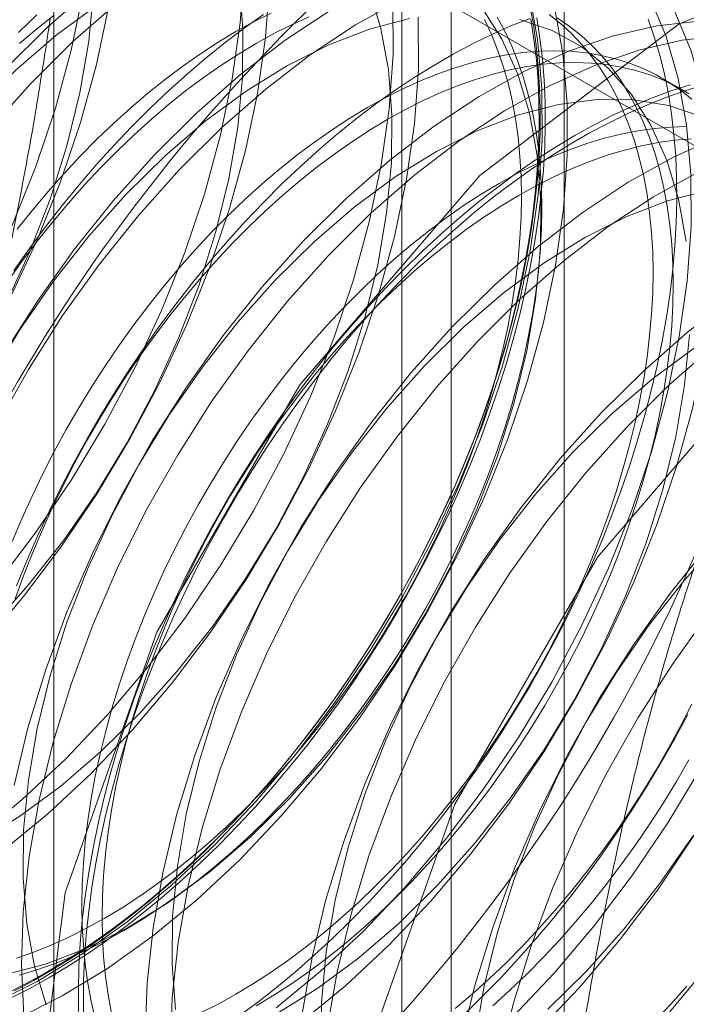
# Model space of a CAD drawing. Units: millimetres. Extents: x 63 to 4285, y 73 to 3049.
# Drawn here: x 3795 to 3797, y 2190 to 2193 of the extents above; entities that cross this region are included whole.
import ezdxf

# ---------------------------------------------------------------- set-up
doc = ezdxf.new("R2010")
doc.units = ezdxf.units.MM
doc.header["$LTSCALE"] = 2

msp = doc.modelspace()

# ---------------------------------------------------------------- linework, layer by layer
at = {"color": 7, "linetype": 'Continuous', "lineweight": 18}
for p, q in [((3796.4662, 1622.9126), (3796.4662, 2238.5843)), ((3794.65, 2196.3032), (3794.65, 2150.5769)), ((3796.0642, 2149.7605), (3796.0642, 2195.4868)), ((3795.8885, 2195.2418), (3795.8885, 2149.5156)), ((3796.0642, 2149.2706), (3796.0642, 2194.9969)), ((3794.65, 2194.1805), (3801.759, 2190.0766)), ((3794.65, 2194.1805), (3794.65, 2148.4542)), ((3796.8883, 2193.0617), (3796.8161, 2193.1034))]:
    msp.add_line(p, q, dxfattribs=at)
at = {"color": 7, "linetype": 'Continuous', "lineweight": 18, "flags": 128}
for points in [[(3794.5782, 2189.3172), (3794.6907, 2188.5621), (3795.0171, 2188.0107), (3795.5255, 2187.7171), (3796.1661, 2187.71), (3796.8763, 2187.9901), (3797.5864, 2188.5299), (3798.2271, 2189.2767), (3798.7355, 2190.1573), (3799.0619, 2191.0855), (3799.1744, 2191.9705), (3799.0619, 2192.7256), (3798.7355, 2193.277), (3798.2271, 2193.5706), (3797.5864, 2193.5777), (3796.8763, 2193.2976), (3796.1661, 2192.7578), (3795.5255, 2192.011), (3795.0171, 2191.1304), (3794.6907, 2190.2022), (3794.5782, 2189.3172)], [(3792.6156, 2190.287), (3792.7553, 2190.2756), (3792.9017, 2190.283), (3793.0536, 2190.3093), (3793.2097, 2190.3542), (3793.3687, 2190.4174), (3793.5293, 2190.4983), (3793.6902, 2190.5963), (3793.8499, 2190.7105), (3794.0073, 2190.8401), (3794.161, 2190.9838), (3794.3098, 2191.1406), (3794.4523, 2191.3092), (3794.5874, 2191.4881), (3794.714, 2191.6759), (3794.8311, 2191.8709), (3794.9377, 2192.0717), (3795.0328, 2192.2765), (3795.1158, 2192.4836), (3795.1858, 2192.6913), (3795.2424, 2192.898), (3795.2851, 2193.1018), (3795.3135, 2193.3011), (3795.3274, 2193.4942)], [(3792.7052, 2190.2353), (3792.845, 2190.2238), (3792.9914, 2190.2312), (3793.1433, 2190.2575), (3793.2994, 2190.3024), (3793.4584, 2190.3656), (3793.619, 2190.4465), (3793.7798, 2190.5445), (3793.9396, 2190.6588), (3794.097, 2190.7883), (3794.2507, 2190.9321), (3794.3994, 2191.0889), (3794.542, 2191.2574), (3794.6771, 2191.4363), (3794.8037, 2191.6241), (3794.9208, 2191.8192), (3795.0274, 2192.0199), (3795.1225, 2192.2247), (3795.2054, 2192.4318), (3795.2755, 2192.6396), (3795.3321, 2192.8462), (3795.3748, 2193.05), (3795.4032, 2193.2493), (3795.417, 2193.4424)], [(3794.4259, 2191.1482), (3794.559, 2191.2978), (3794.6849, 2191.4584), (3794.8025, 2191.6285), (3794.9106, 2191.8063), (3795.008, 2191.99), (3795.0937, 2192.1777), (3795.1669, 2192.3674), (3795.2268, 2192.5573), (3795.2727, 2192.7453), (3795.3043, 2192.9295), (3795.3212, 2193.1081), (3795.3232, 2193.2792), (3795.3103, 2193.4411)], [(3792.6184, 2190.8119), (3792.7496, 2190.8107), (3792.887, 2190.8288), (3793.0289, 2190.866), (3793.1741, 2190.9218), (3793.321, 2190.9957), (3793.4681, 2191.0869), (3793.6139, 2191.1945), (3793.7569, 2191.3174), (3793.8956, 2191.4543), (3794.0286, 2191.6039), (3794.1546, 2191.7646), (3794.2722, 2191.9347), (3794.3803, 2192.1125), (3794.4776, 2192.2962), (3794.5634, 2192.4838), (3794.6365, 2192.6736), (3794.6964, 2192.8634), (3794.7424, 2193.0514), (3794.774, 2193.2357), (3794.7909, 2193.4143)], [(3792.6794, 2190.6604), (3792.8384, 2190.7235), (3792.999, 2190.8045), (3793.1598, 2190.9024), (3793.3196, 2191.0167), (3793.477, 2191.1462), (3793.6307, 2191.29), (3793.7794, 2191.4468), (3793.9219, 2191.6154), (3794.0571, 2191.7943), (3794.1837, 2191.982), (3794.3008, 2192.1771), (3794.4073, 2192.3779), (3794.5025, 2192.5826), (3794.5854, 2192.7898), (3794.6555, 2192.9975), (3794.7121, 2193.2041), (3794.7548, 2193.4079)], [(3794.3817, 2190.3833), (3794.5288, 2190.4746), (3794.6746, 2190.5822), (3794.8176, 2190.7051), (3794.9563, 2190.842), (3795.0893, 2190.9916), (3795.2153, 2191.1523), (3795.3329, 2191.3224), (3795.4409, 2191.5002), (3795.5383, 2191.6839), (3795.624, 2191.8715), (3795.6972, 2192.0613), (3795.7571, 2192.2511), (3795.8031, 2192.4391), (3795.8346, 2192.6234), (3795.8515, 2192.802), (3795.8535, 2192.9731), (3795.8406, 2193.135), (3795.8129, 2193.2859), (3795.7708, 2193.4245)], [(3794.4294, 2189.8051), (3794.59, 2189.886), (3794.7508, 2189.984), (3794.9106, 2190.0982), (3795.068, 2190.2278), (3795.2217, 2190.3715), (3795.3704, 2190.5283), (3795.5129, 2190.6969), (3795.6481, 2190.8758), (3795.7747, 2191.0636), (3795.8918, 2191.2586), (3795.9983, 2191.4594), (3796.0935, 2191.6642), (3796.1764, 2191.8713), (3796.2465, 2192.079), (3796.3031, 2192.2857), (3796.3458, 2192.4895), (3796.3742, 2192.6888), (3796.388, 2192.8819), (3796.3873, 2193.0673), (3796.3719, 2193.2433), (3796.342, 2193.4087)], [(3794.7841, 2193.4235), (3794.6284, 2193.2867), (3794.477, 2193.1362)], [(3795.4409, 2189.7921), (3795.5983, 2189.9216), (3795.752, 2190.0654), (3795.9007, 2190.2222), (3796.0433, 2190.3907), (3796.1784, 2190.5696), (3796.305, 2190.7574), (3796.4221, 2190.9525), (3796.5287, 2191.1532), (3796.6238, 2191.358), (3796.7068, 2191.5651), (3796.7768, 2191.7729), (3796.8334, 2191.9795), (3796.8761, 2192.1833), (3796.9045, 2192.3826), (3796.9184, 2192.5757), (3796.9176, 2192.7611), (3796.9022, 2192.9372), (3796.8723, 2193.1025), (3796.8281, 2193.2557), (3796.7701, 2193.3955)], [(3792.613, 2190.5637), (3792.769, 2190.6086), (3792.928, 2190.6718), (3793.0886, 2190.7527), (3793.2495, 2190.8507), (3793.4093, 2190.9649), (3793.5667, 2191.0944), (3793.7204, 2191.2382), (3793.8691, 2191.395), (3794.0116, 2191.5636), (3794.1468, 2191.7425), (3794.2734, 2191.9303), (3794.3905, 2192.1253), (3794.497, 2192.3261), (3794.5922, 2192.5309), (3794.6751, 2192.738), (3794.7452, 2192.9457), (3794.8018, 2193.1523), (3794.8445, 2193.3561)], [(3794.8044, 2193.3644), (3794.6586, 2193.2568), (3794.5156, 2193.1339), (3794.3769, 2192.9969)], [(3794.3803, 2190.4044), (3794.5377, 2190.5339), (3794.6914, 2190.6777), (3794.8401, 2190.8345), (3794.9826, 2191.0031), (3795.1177, 2191.182), (3795.2444, 2191.3697), (3795.3615, 2191.5648), (3795.468, 2191.7655), (3795.5632, 2191.9703), (3795.6461, 2192.1775), (3795.7162, 2192.3852), (3795.7728, 2192.5918), (3795.8155, 2192.7956), (3795.8438, 2192.9949), (3795.8577, 2193.188), (3795.8569, 2193.3734)], [(3796.3443, 2193.3646), (3796.357, 2193.2936), (3796.3671, 2193.2206), (3796.3745, 2193.1457), (3796.3792, 2193.0689), (3796.3812, 2192.9905), (3796.3805, 2192.9104), (3796.3772, 2192.8289), (3796.3711, 2192.7461), (3796.3624, 2192.662), (3796.351, 2192.5769), (3796.337, 2192.4908), (3796.3203, 2192.4039), (3796.3011, 2192.3163), (3796.2792, 2192.2281), (3796.2549, 2192.1395), (3796.228, 2192.0506), (3796.1987, 2191.9616), (3796.1669, 2191.8725), (3796.1328, 2191.7836), (3796.0964, 2191.6949), (3796.0578, 2191.6066), (3796.0169, 2191.5189), (3795.9739, 2191.4317), (3795.9288, 2191.3454), (3795.8817, 2191.26), (3795.8327, 2191.1757), (3795.7818, 2191.0925), (3795.7292, 2191.0106), (3795.6748, 2190.9302), (3795.6188, 2190.8513), (3795.5613, 2190.7741), (3795.5024, 2190.6987), (3795.4421, 2190.6252), (3795.3805, 2190.5537), (3795.3178, 2190.4843), (3795.254, 2190.4172), (3795.1892, 2190.3524), (3795.1236, 2190.29), (3795.0572, 2190.2302), (3794.9901, 2190.173), (3794.9224, 2190.1184), (3794.8542, 2190.0667), (3794.7857, 2190.0179), (3794.717, 2189.972), (3794.648, 2189.9291), (3794.579, 2189.8892), (3794.5101, 2189.8525)], [(3794.519, 2189.7533), (3794.6796, 2189.8342), (3794.8405, 2189.9322), (3795.0003, 2190.0465), (3795.1577, 2190.176), (3795.3114, 2190.3198), (3795.4601, 2190.4766), (3795.6026, 2190.6451), (3795.7377, 2190.824), (3795.8644, 2191.0118), (3795.9815, 2191.2069), (3796.088, 2191.4076), (3796.1832, 2191.6124), (3796.2661, 2191.8195), (3796.3362, 2192.0273), (3796.3928, 2192.2339), (3796.4355, 2192.4377), (3796.4638, 2192.637), (3796.4777, 2192.8301), (3796.4769, 2193.0155), (3796.4615, 2193.1916), (3796.4316, 2193.3569)], [(3794.8738, 2193.3717), (3794.7181, 2193.2349), (3794.5667, 2193.0844)], [(3795.8843, 2193.3833), (3795.7234, 2193.2938), (3795.5629, 2193.1875), (3795.4041, 2193.0655), (3795.2484, 2192.9287), (3795.097, 2192.7783)], [(3796.372, 2189.7075), (3796.5208, 2189.8643), (3796.6633, 2190.0328), (3796.7984, 2190.2117), (3796.925, 2190.3995), (3797.0421, 2190.5946), (3797.1487, 2190.7953), (3797.2438, 2191.0001), (3797.3268, 2191.2072), (3797.3968, 2191.415), (3797.4534, 2191.6216), (3797.4961, 2191.8254), (3797.5245, 2192.0247), (3797.5384, 2192.2178), (3797.5376, 2192.4032), (3797.5222, 2192.5793), (3797.4923, 2192.7446), (3797.4481, 2192.8978), (3797.3901, 2193.0376), (3797.3186, 2193.1628), (3797.2344, 2193.2725), (3797.138, 2193.3657)], [(3794.4699, 2190.3526), (3794.6273, 2190.4821), (3794.781, 2190.6259), (3794.9298, 2190.7827), (3795.0723, 2190.9513), (3795.2074, 2191.1302), (3795.334, 2191.3179), (3795.4511, 2191.513), (3795.5577, 2191.7138), (3795.6528, 2191.9186), (3795.7358, 2192.1257), (3795.8058, 2192.3334), (3795.8625, 2192.54), (3795.9051, 2192.7438), (3795.9335, 2192.9431), (3795.9474, 2193.1363), (3795.9466, 2193.3217)], [(3794.478, 2189.9104), (3794.6199, 2189.9475), (3794.7651, 2190.0033), (3794.912, 2190.0772), (3795.0591, 2190.1684), (3795.2049, 2190.276), (3795.3479, 2190.3989), (3795.4866, 2190.5359), (3795.6196, 2190.6855), (3795.7456, 2190.8461), (3795.8632, 2191.0162), (3795.9713, 2191.194), (3796.0686, 2191.3777), (3796.1544, 2191.5654), (3796.2275, 2191.7551), (3796.2874, 2191.945), (3796.3334, 2192.133), (3796.365, 2192.3172), (3796.3818, 2192.4958), (3796.3838, 2192.6669), (3796.3709, 2192.8288), (3796.3433, 2192.9798), (3796.3011, 2193.1183), (3796.2449, 2193.243), (3796.1752, 2193.3525)], [(3795.5587, 2193.3231), (3795.496, 2193.2946), (3795.4331, 2193.2629), (3795.3701, 2193.2281), (3795.3071, 2193.1902), (3795.2442, 2193.1492), (3795.1815, 2193.1053), (3795.1191, 2193.0586), (3795.0572, 2193.009), (3794.9959, 2192.9568), (3794.9353, 2192.9019), (3794.8754, 2192.8446), (3794.8164, 2192.7848), (3794.7584, 2192.7228), (3794.7016, 2192.6586), (3794.6459, 2192.5923), (3794.5915, 2192.5241), (3794.5386, 2192.454), (3794.4871, 2192.3823)], [(3795.3959, 2193.3313), (3795.3274, 2193.2824), (3795.2593, 2193.2307), (3795.1916, 2193.1762), (3795.1245, 2193.1189), (3795.0581, 2193.0591), (3794.9924, 2192.9967), (3794.9277, 2192.9319), (3794.8639, 2192.8648), (3794.8011, 2192.7954), (3794.7396, 2192.7239), (3794.6793, 2192.6504), (3794.6203, 2192.575), (3794.5628, 2192.4978), (3794.5069, 2192.4189)], [(3795.4238, 2193.3363), (3795.3609, 2193.3046), (3795.2979, 2193.2698), (3795.2348, 2193.2319), (3795.1719, 2193.1909), (3795.1093, 2193.147), (3795.0469, 2193.1002), (3794.985, 2193.0507), (3794.9237, 2192.9985), (3794.863, 2192.9436), (3794.8032, 2192.8863), (3794.7442, 2192.8265), (3794.6862, 2192.7645), (3794.6293, 2192.7003), (3794.5737, 2192.634), (3794.5193, 2192.5657)], [(3794.5898, 2193.3295), (3794.5241, 2193.2671)], [(3794.6508, 2193.3289), (3794.5889, 2193.2794), (3794.5276, 2193.2271)], [(3794.9018, 2190.069), (3794.9648, 2190.1069), (3795.0277, 2190.1479), (3795.0904, 2190.1917), (3795.1527, 2190.2385), (3795.2146, 2190.2881), (3795.2759, 2190.3403), (3795.3366, 2190.3952), (3795.3965, 2190.4525), (3795.4554, 2190.5123), (3795.5134, 2190.5743), (3795.5703, 2190.6385), (3795.626, 2190.7048), (3795.6803, 2190.773), (3795.7333, 2190.8431), (3795.7848, 2190.9148), (3795.8346, 2190.9881), (3795.8828, 2191.0629), (3795.9292, 2191.1389), (3795.9738, 2191.2161), (3796.0165, 2191.2943), (3796.0571, 2191.3734), (3796.0956, 2191.4533), (3796.132, 2191.5337), (3796.1662, 2191.6146), (3796.1981, 2191.6958), (3796.2277, 2191.7772), (3796.2549, 2191.8585), (3796.2796, 2191.9398), (3796.3019, 2192.0207), (3796.3216, 2192.1013), (3796.3388, 2192.1812), (3796.3534, 2192.2604), (3796.3653, 2192.3388), (3796.3747, 2192.4162), (3796.3813, 2192.4924), (3796.3854, 2192.5674), (3796.3867, 2192.6409), (3796.3854, 2192.7129), (3796.3813, 2192.7833), (3796.3747, 2192.8518), (3796.3653, 2192.9184), (3796.3534, 2192.983), (3796.3388, 2193.0454), (3796.3216, 2193.1055), (3796.3019, 2193.1632), (3796.2796, 2193.2185), (3796.2549, 2193.2711), (3796.2277, 2193.3211)], [(3795.6337, 2193.3455), (3795.4732, 2193.2393), (3795.3144, 2193.1173), (3795.1587, 2192.9805), (3795.0074, 2192.8301)], [(3795.2979, 2189.8403), (3795.3609, 2189.8782), (3795.4238, 2189.9192), (3795.4865, 2189.9631), (3795.5488, 2190.0099), (3795.6107, 2190.0594), (3795.672, 2190.1116), (3795.7327, 2190.1665), (3795.7926, 2190.2238), (3795.8515, 2190.2836), (3795.9095, 2190.3456), (3795.9664, 2190.4098), (3796.0221, 2190.4761), (3796.0764, 2190.5444), (3796.1294, 2190.6144), (3796.1808, 2190.6861), (3796.2307, 2190.7595), (3796.2789, 2190.8342), (3796.3253, 2190.9102), (3796.3699, 2190.9874), (3796.4126, 2191.0657), (3796.4532, 2191.1448), (3796.4917, 2191.2246), (3796.5281, 2191.3051), (3796.5623, 2191.386), (3796.5942, 2191.4672), (3796.6238, 2191.5485), (3796.651, 2191.6299), (3796.6757, 2191.7111), (3796.698, 2191.7921), (3796.7177, 2191.8726), (3796.7349, 2191.9525), (3796.7495, 2192.0318), (3796.7614, 2192.1102), (3796.7708, 2192.1875), (3796.7774, 2192.2638), (3796.7815, 2192.3387), (3796.7828, 2192.4123), (3796.7815, 2192.4843), (3796.7774, 2192.5546), (3796.7708, 2192.6231), (3796.7614, 2192.6897), (3796.7495, 2192.7543), (3796.7349, 2192.8167), (3796.7177, 2192.8768), (3796.698, 2192.9346), (3796.6757, 2192.9898), (3796.651, 2193.0425), (3796.6238, 2193.0925), (3796.5942, 2193.1397), (3796.5623, 2193.1841), (3796.5281, 2193.2255), (3796.4917, 2193.2639), (3796.4532, 2193.2992), (3796.4126, 2193.3314)], [(3795.5306, 2189.7403), (3795.688, 2189.8698), (3795.8417, 2190.0136), (3795.9904, 2190.1704), (3796.1329, 2190.339), (3796.2681, 2190.5179), (3796.3947, 2190.7056), (3796.5118, 2190.9007), (3796.6183, 2191.1015), (3796.7135, 2191.3063), (3796.7964, 2191.5134), (3796.8665, 2191.7211), (3796.9231, 2191.9277), (3796.9658, 2192.1315), (3796.9942, 2192.3308), (3797.008, 2192.524), (3797.0073, 2192.7093), (3796.9919, 2192.8854), (3796.962, 2193.0507), (3796.9178, 2193.2039), (3796.8598, 2193.3438)], [(3796.2824, 2189.7592), (3796.4311, 2189.916), (3796.5736, 2190.0846), (3796.7087, 2190.2635), (3796.8354, 2190.4513), (3796.9524, 2190.6463), (3797.059, 2190.8471), (3797.1541, 2191.0519), (3797.2371, 2191.259), (3797.3072, 2191.4667), (3797.3638, 2191.6733), (3797.4064, 2191.8772), (3797.4348, 2192.0764), (3797.4487, 2192.2696), (3797.4479, 2192.455), (3797.4325, 2192.631), (3797.4026, 2192.7964), (3797.3585, 2192.9496), (3797.3004, 2193.0894), (3797.229, 2193.2146), (3797.1447, 2193.3243)], [(3796.3453, 2193.3169), (3796.2772, 2193.29), (3796.2086, 2193.2597), (3796.1399, 2193.2262), (3796.0709, 2193.1895), (3796.002, 2193.1497), (3795.933, 2193.1068), (3795.8643, 2193.0609), (3795.7957, 2193.0121), (3795.7276, 2192.9603), (3795.6599, 2192.9058), (3795.5928, 2192.8486), (3795.5264, 2192.7888), (3795.4607, 2192.7264), (3795.396, 2192.6616), (3795.3322, 2192.5945), (3795.2694, 2192.5251), (3795.2079, 2192.4536), (3795.1476, 2192.3801), (3795.0887, 2192.3047), (3795.0312, 2192.2275), (3794.9752, 2192.1486), (3794.9208, 2192.0681), (3794.8682, 2191.9863), (3794.8173, 2191.9031), (3794.7683, 2191.8188), (3794.7212, 2191.7334), (3794.6761, 2191.647), (3794.6331, 2191.5599), (3794.5922, 2191.4722), (3794.5536, 2191.3839), (3794.5171, 2191.2952)], [(3796.3474, 2193.3142), (3796.3587, 2193.2427), (3796.3674, 2193.1693), (3796.3734, 2193.094), (3796.3767, 2193.0169), (3796.3774, 2192.9382), (3796.3754, 2192.858), (3796.3707, 2192.7764), (3796.3634, 2192.6935), (3796.3534, 2192.6095), (3796.3408, 2192.5245), (3796.3255, 2192.4386), (3796.3077, 2192.352), (3796.2873, 2192.2647), (3796.2644, 2192.177), (3796.2389, 2192.0888), (3796.211, 2192.0005), (3796.1807, 2191.9121), (3796.148, 2191.8237), (3796.113, 2191.7356), (3796.0757, 2191.6477), (3796.0362, 2191.5603), (3795.9946, 2191.4735), (3795.9509, 2191.3874), (3795.9051, 2191.3021), (3795.8574, 2191.2178), (3795.8078, 2191.1347), (3795.7564, 2191.0527), (3795.7033, 2190.9722), (3795.6485, 2190.8931), (3795.5922, 2190.8156), (3795.5344, 2190.7398), (3795.4752, 2190.6659), (3795.4147, 2190.5939), (3795.353, 2190.5239), (3795.2901, 2190.4562), (3795.2263, 2190.3907), (3795.1616, 2190.3275), (3795.096, 2190.2669), (3795.0297, 2190.2087), (3794.9628, 2190.1533), (3794.8954, 2190.1005), (3794.8275, 2190.0506), (3794.7594, 2190.0035), (3794.691, 2189.9594), (3794.6225, 2189.9184)], [(3794.6315, 2189.8984), (3794.7005, 2189.9398), (3794.7693, 2189.9842), (3794.838, 2190.0316), (3794.9063, 2190.0819), (3794.9743, 2190.135), (3795.0417, 2190.1909), (3795.1084, 2190.2494), (3795.1745, 2190.3105), (3795.2397, 2190.3741), (3795.304, 2190.4401), (3795.3673, 2190.5084), (3795.4294, 2190.5788), (3795.4904, 2190.6513), (3795.55, 2190.7258), (3795.6082, 2190.8021), (3795.665, 2190.8802), (3795.7201, 2190.9599), (3795.7737, 2191.041), (3795.8254, 2191.1236), (3795.8754, 2191.2073), (3795.9234, 2191.2922), (3795.9695, 2191.3781), (3796.0136, 2191.4648), (3796.0555, 2191.5523), (3796.0953, 2191.6403), (3796.1329, 2191.7288), (3796.1681, 2191.8177), (3796.2011, 2191.9067), (3796.2316, 2191.9957), (3796.2597, 2192.0847), (3796.2853, 2192.1735), (3796.3084, 2192.2619), (3796.329, 2192.3498), (3796.3469, 2192.437), (3796.3623, 2192.5236), (3796.375, 2192.6092), (3796.3851, 2192.6938), (3796.3925, 2192.7773), (3796.3972, 2192.8595), (3796.3992, 2192.9403), (3796.3985, 2193.0195), (3796.3951, 2193.0972), (3796.3891, 2193.173), (3796.3804, 2193.247), (3796.369, 2193.319)], [(3794.8295, 2190.1107), (3794.8926, 2190.1486), (3794.9555, 2190.1895), (3795.0182, 2190.2334), (3795.0805, 2190.2802), (3795.1424, 2190.3298), (3795.2037, 2190.382), (3795.2644, 2190.4368), (3795.3242, 2190.4942), (3795.3832, 2190.5539), (3795.4412, 2190.616), (3795.4981, 2190.6802), (3795.5537, 2190.7465), (3795.6081, 2190.8147), (3795.6611, 2190.8848), (3795.7125, 2190.9565), (3795.7624, 2191.0298), (3795.8106, 2191.1045), (3795.857, 2191.1806), (3795.9016, 2191.2578), (3795.9442, 2191.336), (3795.9849, 2191.4151), (3796.0234, 2191.495), (3796.0598, 2191.5754), (3796.094, 2191.6563), (3796.1259, 2191.7375), (3796.1555, 2191.8189), (3796.1827, 2191.9002), (3796.2074, 2191.9815), (3796.2296, 2192.0624), (3796.2494, 2192.1429), (3796.2666, 2192.2229), (3796.2811, 2192.3021), (3796.2931, 2192.3805), (3796.3024, 2192.4579), (3796.3091, 2192.5341), (3796.3131, 2192.6091), (3796.3145, 2192.6826), (3796.3131, 2192.7546), (3796.3091, 2192.825), (3796.3024, 2192.8935), (3796.2931, 2192.9601), (3796.2811, 2193.0247), (3796.2666, 2193.087), (3796.2494, 2193.1472), (3796.2296, 2193.2049), (3796.2074, 2193.2602), (3796.1827, 2193.3128)], [(3795.9158, 2193.3163), (3795.7739, 2193.2792), (3795.6287, 2193.2234), (3795.4818, 2193.1495), (3795.3347, 2193.0583), (3795.1889, 2192.9506), (3795.0459, 2192.8277), (3794.9072, 2192.6908)], [(3795.3063, 2189.7612), (3795.3747, 2189.8115), (3795.4426, 2189.8646), (3795.51, 2189.9205), (3795.5768, 2189.9791), (3795.6428, 2190.0402), (3795.708, 2190.1038), (3795.7723, 2190.1697), (3795.8356, 2190.238), (3795.8978, 2190.3085), (3795.9587, 2190.381), (3796.0183, 2190.4555), (3796.0766, 2190.5318), (3796.1333, 2190.6098), (3796.1885, 2190.6895), (3796.242, 2190.7707), (3796.2937, 2190.8532), (3796.3437, 2190.937), (3796.3918, 2191.0219), (3796.4379, 2191.1078), (3796.4819, 2191.1945), (3796.5239, 2191.2819), (3796.5636, 2191.37), (3796.6012, 2191.4585), (3796.6365, 2191.5473), (3796.6694, 2191.6363), (3796.6999, 2191.7254), (3796.728, 2191.8144), (3796.7536, 2191.9031), (3796.7767, 2191.9915), (3796.7973, 2192.0794), (3796.8153, 2192.1667), (3796.8306, 2192.2532), (3796.8433, 2192.3389), (3796.8534, 2192.4235), (3796.8608, 2192.5069), (3796.8655, 2192.5891), (3796.8675, 2192.6699), (3796.8668, 2192.7492), (3796.8635, 2192.8268), (3796.8574, 2192.9027), (3796.8487, 2192.9767), (3796.8373, 2193.0487), (3796.8233, 2193.1185), (3796.8066, 2193.1862), (3796.7873, 2193.2516), (3796.7655, 2193.3146)], [(3795.3701, 2189.7986), (3795.4331, 2189.8365), (3795.496, 2189.8775), (3795.5587, 2189.9214), (3795.621, 2189.9682), (3795.6829, 2190.0177), (3795.7443, 2190.07), (3795.8049, 2190.1248), (3795.8648, 2190.1821), (3795.9237, 2190.2419), (3795.9817, 2190.3039), (3796.0386, 2190.3682), (3796.0943, 2190.4344), (3796.1486, 2190.5027), (3796.2016, 2190.5727), (3796.2531, 2190.6445), (3796.3029, 2190.7178), (3796.3511, 2190.7925), (3796.3976, 2190.8685), (3796.4421, 2190.9457), (3796.4848, 2191.024), (3796.5254, 2191.1031), (3796.564, 2191.1829), (3796.6004, 2191.2634), (3796.6345, 2191.3443), (3796.6664, 2191.4255), (3796.696, 2191.5068), (3796.7232, 2191.5882), (3796.7479, 2191.6694), (3796.7702, 2191.7504), (3796.7899, 2191.8309), (3796.8071, 2191.9109), (3796.8217, 2191.9901), (3796.8336, 2192.0685), (3796.843, 2192.1458), (3796.8497, 2192.2221), (3796.8537, 2192.297), (3796.855, 2192.3706), (3796.8537, 2192.4426), (3796.8497, 2192.5129), (3796.843, 2192.5814), (3796.8336, 2192.648), (3796.8217, 2192.7126), (3796.8071, 2192.775), (3796.7899, 2192.8351), (3796.7702, 2192.8929), (3796.7479, 2192.9481), (3796.7232, 2193.0008), (3796.696, 2193.0508), (3796.6664, 2193.098), (3796.6345, 2193.1424), (3796.6004, 2193.1838), (3796.564, 2193.2222), (3796.5254, 2193.2575), (3796.4848, 2193.2897), (3796.4421, 2193.3187)], [(3796.946, 2193.3077), (3796.7967, 2193.2908), (3796.6426, 2193.2551), (3796.4849, 2193.201), (3796.3249, 2193.1289), (3796.164, 2193.0394), (3796.0035, 2192.9332), (3795.8448, 2192.8111), (3795.6891, 2192.6743), (3795.5377, 2192.5239)], [(3796.9013, 2192.5227), (3796.8736, 2192.6736), (3796.8314, 2192.8121), (3796.7752, 2192.9368), (3796.7056, 2193.0463), (3796.6231, 2193.1395), (3796.5288, 2193.2155), (3796.4235, 2193.2735), (3796.3083, 2193.3129)], [(3797.0357, 2193.2559), (3796.8864, 2193.239), (3796.7323, 2193.2034), (3796.5745, 2193.1493), (3796.4146, 2193.0771), (3796.2537, 2192.9876), (3796.0932, 2192.8814), (3795.9345, 2192.7594), (3795.7787, 2192.6226), (3795.6274, 2192.4721)], [(3796.9215, 2193.0289), (3796.8809, 2193.0611), (3796.8382, 2193.0901), (3796.7937, 2193.1158), (3796.7472, 2193.1382), (3796.699, 2193.1573), (3796.6492, 2193.1731), (3796.5977, 2193.1854), (3796.5447, 2193.1943), (3796.4904, 2193.1998), (3796.4347, 2193.2018), (3796.3778, 2193.2003), (3796.3198, 2193.1954), (3796.2609, 2193.1871), (3796.201, 2193.1753), (3796.1403, 2193.1601), (3796.079, 2193.1415), (3796.0171, 2193.1196), (3795.9548, 2193.0944), (3795.8921, 2193.066), (3795.8292, 2193.0343), (3795.7662, 2192.9994), (3795.7032, 2192.9615), (3795.6403, 2192.9206), (3795.5776, 2192.8767), (3795.5152, 2192.8299), (3795.4533, 2192.7803), (3795.392, 2192.7281), (3795.3314, 2192.6733), (3795.2715, 2192.6159), (3795.2125, 2192.5562), (3795.1545, 2192.4941), (3795.0977, 2192.4299), (3795.042, 2192.3636), (3794.9876, 2192.2954), (3794.9347, 2192.2253), (3794.8832, 2192.1536), (3794.8333, 2192.0803), (3794.7851, 2192.0056), (3794.7387, 2191.9295), (3794.6941, 2191.8523), (3794.6515, 2191.7741), (3794.6109, 2191.695), (3794.5723, 2191.6151), (3794.5359, 2191.5347), (3794.5017, 2191.4538)], [(3796.9105, 2193.0484), (3796.8659, 2193.0741), (3796.8195, 2193.0966), (3796.7713, 2193.1157), (3796.7214, 2193.1314), (3796.6699, 2193.1437), (3796.617, 2193.1526), (3796.5626, 2193.1581), (3796.5069, 2193.1601), (3796.45, 2193.1586), (3796.3921, 2193.1537), (3796.3331, 2193.1454), (3796.2732, 2193.1336), (3796.2126, 2193.1184), (3796.1512, 2193.0999), (3796.0894, 2193.0779), (3796.027, 2193.0527), (3795.9643, 2193.0243), (3795.9014, 2192.9926), (3795.8384, 2192.9577), (3795.7754, 2192.9198), (3795.7125, 2192.8789), (3795.6498, 2192.835), (3795.5874, 2192.7882), (3795.5256, 2192.7387), (3795.4642, 2192.6864), (3795.4036, 2192.6316), (3795.3437, 2192.5742), (3795.2847, 2192.5145), (3795.2268, 2192.4524), (3795.1699, 2192.3882), (3795.1142, 2192.3219), (3795.0598, 2192.2537), (3795.0069, 2192.1837), (3794.9554, 2192.1119), (3794.9055, 2192.0386), (3794.8573, 2191.9639), (3794.8109, 2191.8878), (3794.7664, 2191.8106), (3794.7237, 2191.7324), (3794.6831, 2191.6533), (3794.6445, 2191.5734), (3794.6081, 2191.493), (3794.5739, 2191.4121), (3794.542, 2191.3309), (3794.5125, 2191.2495)], [(3794.5667, 2193.0844), (3794.4209, 2192.9216)], [(3794.7571, 2189.7291), (3794.755, 2189.8076), (3794.7557, 2189.8876), (3794.7591, 2189.9691), (3794.7651, 2190.052), (3794.7739, 2190.136), (3794.7852, 2190.2212), (3794.7993, 2190.3073), (3794.8159, 2190.3942), (3794.8352, 2190.4818), (3794.857, 2190.57), (3794.8814, 2190.6586), (3794.9083, 2190.7474), (3794.9376, 2190.8365), (3794.9693, 2190.9255), (3795.0034, 2191.0145), (3795.0398, 2191.1031), (3795.0785, 2191.1914), (3795.1194, 2191.2792), (3795.1624, 2191.3663), (3795.2075, 2191.4526), (3795.2546, 2191.538), (3795.3036, 2191.6224), (3795.3545, 2191.7056), (3795.4071, 2191.7874), (3795.4615, 2191.8679), (3795.5174, 2191.9467), (3795.5749, 2192.0239), (3795.6339, 2192.0994), (3795.6942, 2192.1729), (3795.7557, 2192.2444), (3795.8184, 2192.3137), (3795.8822, 2192.3809), (3795.947, 2192.4457), (3796.0127, 2192.508), (3796.0791, 2192.5679), (3796.1462, 2192.6251), (3796.2139, 2192.6796), (3796.282, 2192.7313), (3796.3505, 2192.7802), (3796.4193, 2192.8261), (3796.4882, 2192.869), (3796.5572, 2192.9088), (3796.6262, 2192.9455), (3796.6949, 2192.979), (3796.7634, 2193.0092), (3796.8316, 2193.0362), (3796.8993, 2193.0598), (3796.9664, 2193.0801)], [(3796.5048, 2192.8997), (3796.5737, 2192.9379), (3796.6426, 2192.973), (3796.7113, 2193.0049), (3796.7796, 2193.0335), (3796.8475, 2193.0588), (3796.9149, 2193.0807)], [(3796.9538, 2192.9673), (3796.8386, 2193.0067), (3796.7148, 2193.0271), (3796.5835, 2193.0282), (3796.4462, 2193.0101), (3796.3042, 2192.973), (3796.159, 2192.9172), (3796.0121, 2192.8433), (3795.865, 2192.7521), (3795.7192, 2192.6445), (3795.5762, 2192.5216), (3795.4375, 2192.3846)], [(3798.109, 2192.8051), (3798.0013, 2192.881), (3797.8831, 2192.939), (3797.7556, 2192.9786), (3797.6196, 2192.9995), (3797.4764, 2193.0015), (3797.3271, 2192.9846), (3797.1729, 2192.949), (3797.0152, 2192.8949), (3796.8552, 2192.8228), (3796.6944, 2192.7332), (3796.5339, 2192.627), (3796.3751, 2192.505), (3796.2194, 2192.3682), (3796.068, 2192.2177)], [(3795.6388, 2188.7049), (3795.7513, 2187.9498), (3796.0777, 2187.3984), (3796.5862, 2187.1048), (3797.2268, 2187.0977), (3797.9369, 2187.3778), (3798.6471, 2187.9176), (3799.2877, 2188.6644), (3799.7961, 2189.545), (3800.1226, 2190.4732), (3800.235, 2191.3582), (3800.1226, 2192.1133), (3799.7961, 2192.6647), (3799.2877, 2192.9583), (3798.6471, 2192.9654), (3797.9369, 2192.6853), (3797.2268, 2192.1455), (3796.5862, 2191.3987), (3796.0777, 2190.5181), (3795.7513, 2189.5899), (3795.6388, 2188.7049)], [(3798.1986, 2192.7534), (3798.0909, 2192.8292), (3797.9728, 2192.8872), (3797.8452, 2192.9268), (3797.7093, 2192.9477), (3797.566, 2192.9498), (3797.4167, 2192.9329), (3797.2626, 2192.8972), (3797.1049, 2192.8431), (3796.9449, 2192.771), (3796.784, 2192.6815), (3796.6235, 2192.5752), (3796.4648, 2192.4532), (3796.3091, 2192.3164), (3796.1577, 2192.166)], [(3796.903, 2192.9314), (3796.8461, 2192.93), (3796.7882, 2192.9251), (3796.7292, 2192.9167), (3796.6693, 2192.9049), (3796.6087, 2192.8898), (3796.5473, 2192.8712), (3796.4855, 2192.8493), (3796.4231, 2192.8241), (3796.3604, 2192.7956), (3796.2975, 2192.7639), (3796.2345, 2192.7291), (3796.1715, 2192.6912), (3796.1086, 2192.6502), (3796.0459, 2192.6063), (3795.9835, 2192.5595), (3795.9217, 2192.51), (3795.8603, 2192.4577), (3795.7997, 2192.4029), (3795.7398, 2192.3456), (3795.6808, 2192.2858), (3795.6229, 2192.2238), (3795.566, 2192.1595), (3795.5103, 2192.0933), (3795.4559, 2192.025), (3795.403, 2191.955), (3795.3515, 2191.8832), (3795.3016, 2191.8099), (3795.2534, 2191.7352), (3795.207, 2191.6592), (3795.1624, 2191.582), (3795.1198, 2191.5037), (3795.0792, 2191.4246), (3795.0406, 2191.3448), (3795.0042, 2191.2643), (3794.97, 2191.1834), (3794.9381, 2191.1022), (3794.9086, 2191.0209), (3794.8814, 2190.9395), (3794.8567, 2190.8583), (3794.8344, 2190.7773), (3794.8147, 2190.6968), (3794.7975, 2190.6168), (3794.7829, 2190.5376), (3794.7709, 2190.4592), (3794.7616, 2190.3819), (3794.7549, 2190.3056), (3794.7509, 2190.2307), (3794.7496, 2190.1571), (3794.7509, 2190.0851), (3794.7549, 2190.0148), (3794.7616, 2189.9463), (3794.7709, 2189.8797), (3794.7829, 2189.8151), (3794.7975, 2189.7527)], [(3794.7378, 2189.7785), (3794.7371, 2189.8578), (3794.7391, 2189.9386), (3794.7438, 2190.0208), (3794.7512, 2190.1042), (3794.7613, 2190.1888), (3794.774, 2190.2745), (3794.7893, 2190.361), (3794.8073, 2190.4483), (3794.8278, 2190.5362), (3794.8509, 2190.6246), (3794.8766, 2190.7133), (3794.9047, 2190.8023), (3794.9352, 2190.8914), (3794.9681, 2190.9804), (3795.0034, 2191.0692), (3795.0409, 2191.1577), (3795.0807, 2191.2458), (3795.1227, 2191.3332), (3795.1667, 2191.4199), (3795.2128, 2191.5058), (3795.2609, 2191.5907), (3795.3108, 2191.6745), (3795.3626, 2191.757), (3795.4161, 2191.8382), (3795.4713, 2191.9179), (3795.528, 2191.9959), (3795.5863, 2192.0723), (3795.6459, 2192.1467), (3795.7068, 2192.2192), (3795.769, 2192.2897), (3795.8323, 2192.358), (3795.8966, 2192.4239), (3795.9618, 2192.4875), (3796.0278, 2192.5486), (3796.0946, 2192.6072), (3796.162, 2192.6631), (3796.2299, 2192.7162), (3796.2983, 2192.7665), (3796.3669, 2192.8139), (3796.4358, 2192.8583), (3796.5048, 2192.8997)], [(3794.8551, 2189.7734), (3794.8432, 2189.838), (3794.8338, 2189.9046), (3794.8271, 2189.9731), (3794.8231, 2190.0434), (3794.8218, 2190.1154), (3794.8231, 2190.189), (3794.8271, 2190.2639), (3794.8338, 2190.3402), (3794.8432, 2190.4175), (3794.8551, 2190.4959), (3794.8697, 2190.5752), (3794.8869, 2190.6551), (3794.9066, 2190.7356), (3794.9289, 2190.8166), (3794.9536, 2190.8978), (3794.9808, 2190.9792), (3795.0104, 2191.0605), (3795.0423, 2191.1417), (3795.0764, 2191.2226), (3795.1128, 2191.3031), (3795.1514, 2191.3829), (3795.192, 2191.462), (3795.2347, 2191.5403), (3795.2792, 2191.6175), (3795.3257, 2191.6935), (3795.3739, 2191.7682), (3795.4237, 2191.8416), (3795.4752, 2191.9133), (3795.5282, 2191.9833), (3795.5825, 2192.0516), (3795.6382, 2192.1179), (3795.6951, 2192.1821), (3795.7531, 2192.2441), (3795.812, 2192.3039), (3795.8719, 2192.3612), (3795.9325, 2192.4161), (3795.9939, 2192.4683), (3796.0558, 2192.5178), (3796.1181, 2192.5646), (3796.1808, 2192.6085), (3796.2437, 2192.6495), (3796.3067, 2192.6874), (3796.3697, 2192.7222), (3796.4326, 2192.7539), (3796.4953, 2192.7824), (3796.5577, 2192.8076), (3796.6196, 2192.8295), (3796.6809, 2192.8481), (3796.7415, 2192.8632), (3796.8014, 2192.875), (3796.8604, 2192.8834), (3796.9184, 2192.8883)], [(3795.0074, 2192.8301), (3794.8616, 2192.6672), (3794.7226, 2192.4933), (3794.5916, 2192.3098), (3794.4696, 2192.1182)], [(3795.097, 2192.7783), (3794.9513, 2192.6154), (3794.8123, 2192.4415), (3794.6813, 2192.258), (3794.5593, 2192.0664), (3794.4474, 2191.8683)], [(3794.9072, 2192.6908), (3794.7742, 2192.5412), (3794.6482, 2192.3805), (3794.5306, 2192.2104), (3794.4225, 2192.0326)], [(3796.9765, 2192.704), (3796.8345, 2192.6669), (3796.6893, 2192.6111), (3796.5424, 2192.5372), (3796.3953, 2192.446), (3796.2496, 2192.3383), (3796.1066, 2192.2154), (3795.9679, 2192.0785)], [(3798.1499, 2192.6934), (3798.0067, 2192.6954), (3797.8574, 2192.6785), (3797.7032, 2192.6428), (3797.5455, 2192.5887), (3797.3856, 2192.5166), (3797.2247, 2192.4271), (3797.0642, 2192.3209), (3796.9054, 2192.1988), (3796.7497, 2192.062), (3796.5984, 2191.9116)], [(3798.2396, 2192.6416), (3798.0964, 2192.6436), (3797.9471, 2192.6267), (3797.7929, 2192.5911), (3797.6352, 2192.537), (3797.4752, 2192.4648), (3797.3144, 2192.3753), (3797.1539, 2192.2691), (3796.9951, 2192.1471), (3796.8394, 2192.0103), (3796.688, 2191.8598)], [(3795.5377, 2192.5239), (3795.3919, 2192.361), (3795.253, 2192.1871), (3795.1219, 2192.0036), (3795, 2191.812), (3794.888, 2191.6139), (3794.7871, 2191.4109), (3794.6979, 2191.2047), (3794.6213, 2190.9971), (3794.5579, 2190.7897), (3794.5082, 2190.5843)], [(3795.6274, 2192.4721), (3795.4816, 2192.3093), (3795.3426, 2192.1354), (3795.2116, 2191.9518), (3795.0896, 2191.7602), (3794.9777, 2191.5621), (3794.8767, 2191.3591), (3794.7876, 2191.153), (3794.711, 2190.9453), (3794.6476, 2190.7379), (3794.5979, 2190.5325), (3794.5624, 2190.3307), (3794.5412, 2190.1343), (3794.5347, 2189.9449), (3794.5427, 2189.764)], [(3798.1197, 2192.2971), (3798.0144, 2192.355), (3797.8993, 2192.3944), (3797.7754, 2192.4148), (3797.6442, 2192.4159), (3797.5068, 2192.3978), (3797.3649, 2192.3607), (3797.2197, 2192.3049), (3797.0728, 2192.231), (3796.9257, 2192.1398), (3796.7799, 2192.0322), (3796.6369, 2191.9093), (3796.4982, 2191.7723)], [(3795.4375, 2192.3846), (3795.3045, 2192.2351), (3795.1785, 2192.0744), (3795.0609, 2191.9043), (3794.9529, 2191.7265), (3794.8555, 2191.5428), (3794.7698, 2191.3551), (3794.6966, 2191.1654), (3794.6367, 2190.9756), (3794.5908, 2190.7875), (3794.5592, 2190.6033), (3794.5423, 2190.4247), (3794.5403, 2190.2536), (3794.5532, 2190.0917), (3794.5809, 2189.9407), (3794.623, 2189.8022)], [(3796.068, 2192.2177), (3795.9223, 2192.0549), (3795.7833, 2191.881), (3795.6523, 2191.6975), (3795.5303, 2191.5058), (3795.4184, 2191.3077), (3795.3174, 2191.1047), (3795.2283, 2190.8986), (3795.1517, 2190.6909), (3795.0883, 2190.4835), (3795.0386, 2190.2781), (3795.003, 2190.0764), (3794.9819, 2189.8799), (3794.9753, 2189.6905)], [(3796.1692, 2189.011), (3796.1765, 2189.2009), (3796.1984, 2189.3976), (3796.2347, 2189.5996), (3796.2852, 2189.8052), (3796.3493, 2190.0126), (3796.4265, 2190.2203), (3796.5163, 2190.4263), (3796.6179, 2190.6291), (3796.7303, 2190.8269), (3796.8528, 2191.0181), (3796.9843, 2191.2012), (3797.1237, 2191.3745), (3797.2698, 2191.5368), (3797.4214, 2191.6865), (3797.5773, 2191.8226), (3797.7362, 2191.9438), (3797.8967, 2192.0491), (3798.0576, 2192.1378), (3798.2175, 2192.209)], [(3796.1577, 2192.166), (3796.0119, 2192.0031), (3795.873, 2191.8292), (3795.7419, 2191.6457), (3795.62, 2191.4541), (3795.508, 2191.256), (3795.4071, 2191.053), (3795.3179, 2190.8468), (3795.2413, 2190.6392), (3795.1779, 2190.4318), (3795.1282, 2190.2263), (3795.0927, 2190.0246), (3795.0715, 2189.8282), (3795.065, 2189.6387)], [(3795.4423, 2189.771), (3795.5894, 2189.8623), (3795.7352, 2189.9699), (3795.8782, 2190.0928), (3796.0169, 2190.2297), (3796.15, 2190.3793), (3796.2759, 2190.54), (3796.3935, 2190.7101), (3796.5016, 2190.8879), (3796.599, 2191.0716), (3796.6847, 2191.2592), (3796.7579, 2191.449), (3796.8177, 2191.6388), (3796.8637, 2191.8268), (3796.8953, 2192.0111), (3796.9122, 2192.1897)], [(3795.9679, 2192.0785), (3795.8348, 2191.9289), (3795.7089, 2191.7682), (3795.5913, 2191.5981), (3795.4832, 2191.4203), (3795.3858, 2191.2367), (3795.3001, 2191.049), (3795.2269, 2190.8593), (3795.167, 2190.6694), (3795.1211, 2190.4814), (3795.0895, 2190.2971), (3795.0726, 2190.1185), (3795.0706, 2189.9474), (3795.0835, 2189.7856)], [(3796.5984, 2191.9116), (3796.4526, 2191.7487), (3796.3136, 2191.5748), (3796.1826, 2191.3913), (3796.0606, 2191.1997), (3795.9487, 2191.0016), (3795.8477, 2190.7986), (3795.7586, 2190.5924), (3795.682, 2190.3848), (3795.6186, 2190.1774), (3795.5689, 2189.972), (3795.5333, 2189.7702)], [(3796.688, 2191.8598), (3796.5423, 2191.697), (3796.4033, 2191.5231), (3796.2723, 2191.3395), (3796.1503, 2191.1479), (3796.0384, 2190.9498), (3795.9374, 2190.7468), (3795.8483, 2190.5407), (3795.7717, 2190.333), (3795.7083, 2190.1256), (3795.6586, 2189.9202), (3795.623, 2189.7184)], [(3796.4982, 2191.7723), (3796.3652, 2191.6228), (3796.2392, 2191.4621), (3796.1216, 2191.292), (3796.0135, 2191.1142), (3795.9162, 2190.9305), (3795.8304, 2190.7428), (3795.7573, 2190.5531), (3795.6974, 2190.3633), (3795.6514, 2190.1752), (3795.6198, 2189.991), (3795.6029, 2189.8124), (3795.601, 2189.6413)], [(3797.1287, 2191.6054), (3796.9829, 2191.4426), (3796.8439, 2191.2687), (3796.7129, 2191.0852), (3796.5909, 2190.8935), (3796.479, 2190.6954), (3796.3781, 2190.4924), (3796.2889, 2190.2863), (3796.2123, 2190.0786), (3796.1489, 2189.8712), (3796.0992, 2189.6658), (3796.0637, 2189.4641), (3796.0425, 2189.2676), (3796.036, 2189.0782), (3796.0441, 2188.8973), (3796.0667, 2188.7264), (3796.1038, 2188.567), (3796.155, 2188.4203), (3796.2198, 2188.2876), (3796.2977, 2188.1701), (3796.3881, 2188.0685), (3796.4903, 2187.9839)], [(3797.0285, 2191.4662), (3796.8955, 2191.3166), (3796.7695, 2191.1559), (3796.6519, 2190.9858), (3796.5439, 2190.808), (3796.4465, 2190.6243), (3796.3608, 2190.4367), (3796.2876, 2190.2469), (3796.2277, 2190.0571), (3796.1817, 2189.8691), (3796.1502, 2189.6848)], [(3796.079, 2189.789), (3796.1403, 2189.8413), (3796.201, 2189.8961), (3796.2609, 2189.9535), (3796.3198, 2190.0132), (3796.3778, 2190.0753), (3796.4347, 2190.1395), (3796.4904, 2190.2058), (3796.5447, 2190.274), (3796.5977, 2190.344), (3796.6492, 2190.4158), (3796.699, 2190.4891), (3796.7472, 2190.5638), (3796.7937, 2190.6399), (3796.8382, 2190.7171), (3796.8809, 2190.7953), (3796.9215, 2190.8744)], [(3796.1111, 2189.7698), (3796.1763, 2189.8334), (3796.2406, 2189.8994), (3796.3039, 2189.9677), (3796.3661, 2190.0381), (3796.427, 2190.1106), (3796.4866, 2190.1851), (3796.5449, 2190.2614), (3796.6016, 2190.3395), (3796.6568, 2190.4192), (3796.7103, 2190.5003), (3796.7621, 2190.5829), (3796.812, 2190.6666), (3796.8601, 2190.7515), (3796.9062, 2190.8374)], [(3796.2126, 2189.7996), (3796.2732, 2189.8544), (3796.3331, 2189.9118), (3796.3921, 2189.9715), (3796.45, 2190.0336), (3796.5069, 2190.0978), (3796.5626, 2190.1641), (3796.617, 2190.2323), (3796.6699, 2190.3024), (3796.7214, 2190.3741), (3796.7713, 2190.4474), (3796.8195, 2190.5221), (3796.8659, 2190.5982), (3796.9105, 2190.6754)], [(3796.4085, 2189.7866), (3796.5473, 2189.9236), (3796.6803, 2190.0732), (3796.8062, 2190.2338), (3796.9239, 2190.4039)], [(3794.5167, 2189.9686), (3794.5786, 2189.9905), (3794.6409, 2190.0157), (3794.7036, 2190.0441), (3794.7665, 2190.0758), (3794.8295, 2190.1107)], [(3794.5276, 2189.9083), (3794.5889, 2189.9269), (3794.6508, 2189.9488), (3794.7132, 2189.974), (3794.7758, 2190.0025), (3794.8387, 2190.0341), (3794.9018, 2190.069)], [(3794.6225, 2189.9184), (3794.554, 2189.8804), (3794.4857, 2189.8456)], [(3794.4937, 2189.825), (3794.5625, 2189.8601), (3794.6315, 2189.8984)], [(3796.8344, 2189.7677), (3796.8953, 2189.8403), (3796.955, 2189.9147)], [(3796.7882, 2189.7429), (3796.8461, 2189.8049), (3796.903, 2189.8691)], [(3794.5193, 2189.6455), (3794.5737, 2189.64), (3794.6293, 2189.638), (3794.6862, 2189.6394), (3794.7442, 2189.6443), (3794.8032, 2189.6527), (3794.863, 2189.6645), (3794.9237, 2189.6796), (3794.985, 2189.6982), (3795.0469, 2189.7201), (3795.1093, 2189.7453), (3795.1719, 2189.7738), (3795.2348, 2189.8055), (3795.2979, 2189.8403)]]:
    msp.add_lwpolyline(points, dxfattribs=at)
at = {"color": 7, "linetype": 'Continuous', "lineweight": 18}
for centre, start, end in [((3797.9203, 2190.0499), 122.62208, 159.78878), ((3799.8295, 2188.9478), 122.62208, 159.78878), ((3791.3067, 2193.8503), 302.62208, 339.78878), ((3793.2159, 2192.7481), 302.62208, 339.78878)]:
    msp.add_arc(centre, 6.134, start, end, dxfattribs=at)
for points in [[(3794.6371, 2193.3172), (3794.6227, 2193.2218), (3794.5939, 2193.0309), (3794.5432, 2192.7458), (3794.4862, 2192.462), (3794.4214, 2192.1787), (3794.3484, 2191.8967), (3794.2662, 2191.6163), (3794.1756, 2191.3389), (3794.1073, 2191.1576), (3794.0732, 2191.067)], [(3796.4992, 2189.4808), (3796.5136, 2189.5762), (3796.5423, 2189.7671), (3796.5931, 2190.0522), (3796.6501, 2190.3361), (3796.7149, 2190.6194), (3796.7879, 2190.9013), (3796.8701, 2191.1817), (3796.9607, 2191.4591), (3797.0289, 2191.6404), (3797.063, 2191.7311)]]:
    msp.add_open_spline(points, degree=3, knots=[0, 0, 0, 0, 0.123627, 0.247252, 0.371298, 0.49534, 0.621101, 0.746858, 0.87343, 1, 1, 1, 1], dxfattribs=at)

doc.saveas('drawing.dxf')
